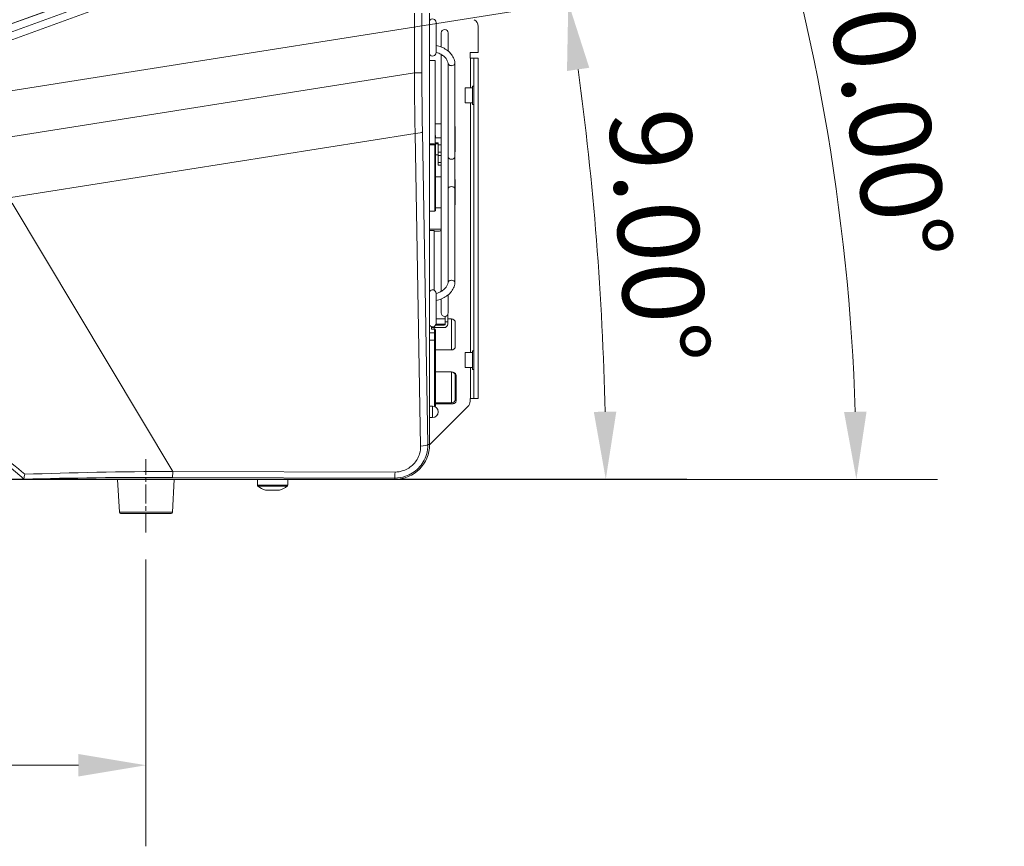
# Model space of a CAD drawing. Units: millimetres. Extents: x 36 to 2964, y 36 to 2086.
# Drawn here: x 930 to 1190, y 1636 to 1854 of the extents above; entities that cross this region are included whole.
import ezdxf

# ---------------------------------------------------------------- set-up
doc = ezdxf.new("R2010")
doc.units = ezdxf.units.MM
doc.header["$LTSCALE"] = 7.142857
doc.linetypes.add('CHAIN', pattern=[0.3543, 0.2362, -0.0295, 0.0591, -0.0295])
for name, color, linetype, lineweight in [('Centerline(A H Standard)', 7, 'Continuous', 5), ('Dimensions(A H Standard)', 7, 'Continuous', 9), ('Visible Edges(A H Standard)', 7, 'Continuous', 18), ('Visible Tangent Edges(A H Standard)', 7, 'Continuous', 18)]:
    doc.layers.add(name, color=color, linetype=linetype, lineweight=lineweight)
doc.styles.add('DEFAULT-A H Standard', font='arial.ttf')
doc.dimstyles.new('DEFAULT', dxfattribs={"dimscale": 7.142857, "dimtxt": 3, "dimasz": 2.5, "dimexe": 3, "dimexo": 1, "dimgap": 0.75, "dimtad": 1, "dimrnd": 1e-08, "dimzin": 0, "dimdsep": 46, "dimtxsty": 'DEFAULT-A H Standard', "dimcen": 0.09, "dimdle": 10, "dimclrd": 7, "dimclre": 7, "dimclrt": 7, "dimazin": 1, "dimtfac": 0.833333, "dimtofl": 0, "dimtmove": 0, "dimatfit": 3, "dimfxl": 0, "dimtolj": 1, "dimtzin": 0, "dimlwd": -1, "dimlwe": -1, "dimarcsym": 0})

# ---------------------------------------------------------------- blocks, each defined once
blk = doc.blocks.new('*D12')
at = {"layer": 'Defpoints', "color": 0, "linetype": 'Continuous'}
for p in [(840.8, 1821.77), (1083.49, 1774.94), (278.95, 1732.78), (485.99, 1732.78)]:
    blk.add_point(p, dxfattribs=at)
at = {"layer": 'Dimensions(A H Standard)', "color": 7, "linetype": 'Continuous'}
for p, q in [((847.86, 1822.88), (1095.84, 1862.16)), ((493.13, 1732.78), (1106.02, 1732.78))]:
    blk.add_line(p, q, dxfattribs=at)
blk.add_arc((278.95, 1732.78), 805.65, 1.26999, 7.73001, dxfattribs=at)
for points in [[(1074.33, 1840.71), (1080.22, 1841.57), (1074.68, 1858.81)], [(1087.37, 1750.67), (1081.42, 1750.6), (1084.59, 1732.78)]]:
    blk.add_solid(points, dxfattribs=at)
at = {"layer": 'Dimensions(A H Standard)', "color": 7, "linetype": 'Continuous', "insert": (1106.64, 1831.52), "char_height": 21.429, "attachment_point": 1, "rotation": 274.5, "style": 'DEFAULT-A H Standard'}
blk.add_mtext('\\A1;9.00°', dxfattribs=at)
blk = doc.blocks.new('*D13')
at = {"layer": 'Defpoints', "color": 0, "linetype": 'Continuous'}
for p in [(1005.43, 1881.59), (1147.09, 1797.11), (596.54, 1732.76), (930.86, 1732.76)]:
    blk.add_point(p, dxfattribs=at)
at = {"layer": 'Dimensions(A H Standard)', "color": 7, "linetype": 'Continuous'}
for p, q in [((1012.14, 1884.03), (1137.55, 1929.67)), ((938, 1732.76), (1172.27, 1732.76))]:
    blk.add_line(p, q, dxfattribs=at)
blk.add_arc((596.54, 1732.76), 554.3, 1.8459, 18.1541, dxfattribs=at)
for points in [[(1120.44, 1904.5), (1126.06, 1906.44), (1117.41, 1922.35)], [(1153.53, 1750.67), (1147.58, 1750.57), (1150.84, 1732.76)]]:
    blk.add_solid(points, dxfattribs=at)
at = {"layer": 'Dimensions(A H Standard)', "color": 7, "linetype": 'Continuous', "insert": (1161.95, 1875.12), "char_height": 21.429, "attachment_point": 1, "rotation": 280, "style": 'DEFAULT-A H Standard'}
blk.add_mtext('\\A1;20.00°', dxfattribs=at)
blk = doc.blocks.new('*D16')
at = {"layer": 'Defpoints', "color": 0, "linetype": 'Continuous'}
for p in [(551, 1718.69), (963, 1718.69), (963, 1657.19)]:
    blk.add_point(p, dxfattribs=at)
at = {"layer": 'Dimensions(A H Standard)', "color": 7, "linetype": 'Continuous'}
for p, q in [((551, 1711.55), (551, 1635.76)), ((963, 1711.55), (963, 1635.76)), ((568.86, 1657.19), (945.14, 1657.19))]:
    blk.add_line(p, q, dxfattribs=at)
for points in [[(568.86, 1660.16), (568.86, 1654.21), (551, 1657.19)], [(945.14, 1660.16), (945.14, 1654.21), (963, 1657.19)]]:
    blk.add_solid(points, dxfattribs=at)
at = {"layer": 'Dimensions(A H Standard)', "color": 7, "linetype": 'Continuous', "insert": (669.38, 1684.7), "char_height": 21.4286, "attachment_point": 1, "style": 'DEFAULT-A H Standard'}
blk.add_mtext('\\A1;412mm/16.2"', dxfattribs=at)
blk = doc.blocks.new('*D17')
at = {"layer": 'Defpoints', "color": 0, "linetype": 'Continuous'}
for p in [(1034.72, 1863.02), (828.3, 1818.48), (930.86, 1732.76), (1189.95, 1732.76)]:
    blk.add_point(p, dxfattribs=at)
at = {"layer": 'Dimensions(A H Standard)', "color": 7, "linetype": 'Continuous'}
for p, q in [((1029.24, 1867.61), (888.82, 1985.44)), ((923.71, 1732.76), (796.85, 1732.76))]:
    blk.add_line(p, q, dxfattribs=at)
blk.add_arc((1189.95, 1732.76), 371.67, 142.7531, 177.2469, dxfattribs=at)
for points in [[(891.76, 1959.58), (896.41, 1955.86), (905.23, 1971.67)], [(821.69, 1750.55), (815.73, 1750.69), (818.28, 1732.76)]]:
    blk.add_solid(points, dxfattribs=at)
at = {"layer": 'Dimensions(A H Standard)', "color": 7, "linetype": 'Continuous', "insert": (814.42, 1873.79), "char_height": 21.429, "attachment_point": 1, "rotation": 63.3703, "style": 'DEFAULT-A H Standard'}
blk.add_mtext('\\A1;40.00°', dxfattribs=at)

msp = doc.modelspace()

# ---------------------------------------------------------------- linework, layer by layer
at = {"layer": 'Centerline(A H Standard)', "linetype": 'CHAIN', "ltscale": 3.022751}
msp.add_line((963.002, 1718.691), (963.002, 1738.122), dxfattribs=at)
at = {"layer": 'Visible Edges(A H Standard)'}
for p, q in [((841.732, 1822.006), (1005.433, 1881.589)), ((1005.433, 1881.589), (841.732, 1822.006)), ((1038.002, 1741.965), (1038.002, 1855.975)), ((1038.002, 1741.965), (1038.002, 1855.975)), ((1039.702, 1845.564), (1039.702, 1853.566)), ((1050.873, 1845.599), (1050.873, 1852.52)), ((1041.102, 1850.771), (1041.102, 1847.054)), ((1042.903, 1845.991), (1042.903, 1850.771)), ((1038.002, 1843.465), (1039.502, 1843.465)), ((1039.502, 1821.753), (1039.502, 1843.465)), ((1041.102, 1845.053), (1041.102, 1782.477)), ((1048.703, 1845.599), (1048.703, 1844.099)), ((1050.873, 1845.599), (1048.703, 1845.599)), ((1048.703, 1844.099), (1048.853, 1844.099)), ((1049.673, 1844.099), (1048.853, 1844.099)), ((1049.673, 1844.099), (1049.673, 1754.099)), ((1049.673, 1844.099), (1050.873, 1844.099)), ((1050.873, 1844.099), (1050.873, 1754.099)), ((1042.903, 1839.932), (1042.903, 1842.713)), ((1044.703, 1818.008), (1044.703, 1842.761)), ((1042.903, 1787.597), (1042.903, 1839.932)), ((1047.443, 1832.307), (1047.443, 1836.267)), ((1047.443, 1836.267), (1049.343, 1836.267)), ((1049.343, 1831.847), (1049.343, 1836.727)), ((1049.343, 1836.727), (1049.673, 1836.727)), ((1047.443, 1832.307), (1049.343, 1832.307)), ((1049.343, 1831.847), (1049.673, 1831.847)), ((1039.502, 1826.765), (1041.102, 1826.765)), ((1044.802, 1825.765), (1044.802, 1819.565)), ((1041.102, 1823.041), (1039.502, 1823.041)), ((1039.602, 1823.548), (1039.602, 1823.041)), ((1038.002, 1821.465), (1040.302, 1821.465)), ((1039.402, 1821.173), (1038.002, 1821.173)), ((1040.302, 1821.753), (1039.502, 1821.753)), ((1039.602, 1821.465), (1039.602, 1821.434)), ((1039.602, 1821.434), (1039.602, 1803.865)), ((1040.302, 1821.215), (1040.302, 1821.753)), ((1040.302, 1819.215), (1040.302, 1821.215)), ((1041.102, 1821.215), (1040.302, 1821.215)), ((1039.602, 1818.565), (1040.302, 1818.565)), ((1040.302, 1818.399), (1040.302, 1819.215)), ((1040.302, 1816.545), (1040.302, 1818.399)), ((1044.703, 1809.521), (1044.703, 1818.008)), ((1040.302, 1816.545), (1040.302, 1815.815)), ((1040.302, 1815.815), (1041.102, 1815.815)), ((1039.602, 1812.765), (1041.102, 1812.765)), ((1044.703, 1784.768), (1044.703, 1809.521)), ((1044.802, 1811.765), (1044.802, 1805.565)), ((1039.602, 1804.565), (1041.102, 1804.565)), ((1038.002, 1803.665), (1039.402, 1803.665)), ((1038.002, 1798.565), (1039.202, 1798.565)), ((1039.202, 1782.772), (1039.202, 1798.565)), ((1039.202, 1798.365), (1040.657, 1798.365)), ((1042.903, 1784.817), (1042.903, 1787.597)), ((1039.702, 1773.964), (1039.702, 1781.965)), ((1042.903, 1776.758), (1042.903, 1781.539)), ((1041.102, 1780.476), (1041.102, 1776.758)), ((1042.102, 1774.366), (1042.102, 1775.863)), ((1042.802, 1776.344), (1042.802, 1774.366)), ((1038.502, 1773.115), (1038.502, 1772.501)), ((1038.502, 1772.866), (1041.802, 1772.866)), ((1039.202, 1772.501), (1039.202, 1772.866)), ((1039.601, 1773.549), (1041.902, 1773.549)), ((1039.69, 1773.815), (1041.902, 1773.815)), ((1039.702, 1775.165), (1042.102, 1775.165)), ((1042.102, 1774.366), (1042.102, 1773.744)), ((1042.102, 1774.366), (1042.802, 1774.366)), ((1042.802, 1775.165), (1043.802, 1775.165)), ((1042.802, 1774.366), (1042.802, 1773.841)), ((1044.802, 1774.165), (1044.802, 1767.965)), ((1038.002, 1771.53), (1039.302, 1771.53)), ((1038.502, 1772.501), (1039.302, 1772.501)), ((1039.602, 1772.237), (1039.602, 1771.342)), ((1039.602, 1769.312), (1039.602, 1771.342)), ((1039.302, 1769.559), (1038.002, 1769.559)), ((1039.602, 1769.312), (1039.602, 1752.215)), ((1039.602, 1766.965), (1043.802, 1766.965)), ((1047.443, 1762.307), (1047.443, 1766.267)), ((1047.443, 1766.267), (1049.343, 1766.267)), ((1049.343, 1761.847), (1049.343, 1766.727)), ((1049.343, 1766.727), (1049.673, 1766.727)), ((1039.602, 1761.165), (1043.802, 1761.165)), ((1044.802, 1760.165), (1044.802, 1753.965)), ((1045.002, 1760.24), (1045.002, 1753.49)), ((1047.443, 1762.307), (1049.343, 1762.307)), ((1049.343, 1761.847), (1049.673, 1761.847)), ((1038.002, 1752.115), (1038.802, 1752.115)), ((1048.116, 1752.013), (1038.002, 1741.922)), ((1039.602, 1752.965), (1043.802, 1752.965)), ((1039.602, 1752.74), (1044.252, 1752.74)), ((1048.703, 1754.099), (1048.703, 1753.428)), ((1048.853, 1754.099), (1048.703, 1754.099)), ((1049.673, 1754.099), (1048.853, 1754.099)), ((1049.673, 1754.099), (1050.873, 1754.099)), ((1038.002, 1749.115), (1038.802, 1749.115)), ((930.796, 1732.817), (916.991, 1744.401)), ((864.32, 1732.765), (1028.802, 1732.765)), ((930.799, 1732.814), (930.858, 1732.765)), ((930.858, 1732.765), (1028.802, 1732.765)), ((955.986, 1724.048), (955.502, 1732.765)), ((970.017, 1724.048), (970.502, 1732.765)), ((992.502, 1731.19), (992.502, 1732.765)), ((1000.502, 1731.19), (1000.502, 1732.765)), ((998.342, 1729.931), (994.662, 1729.931)), ((969.718, 1723.765), (956.285, 1723.765))]:
    msp.add_line(p, q, dxfattribs=at)
for centre, radius, start, end in [((1038.802, 1853.566), 0.9, 0, 152.73396), ((1048.873, 1852.52), 2, 0, 61.5376), ((1042.002, 1850.771), 0.9, 0, 180), ((1038.802, 1845.564), 0.9, 207.26604, 0), ((1043.802, 1825.765), 1, 0, 25.68154), ((1043.802, 1819.565), 1, 334.31846, 0), ((1043.802, 1811.765), 1, 0, 25.68154), ((1043.802, 1805.565), 1, 334.31846, 0), ((1039.402, 1803.865), 0.2, 270, 0), ((1040.657, 1798.865), 0.5, 270, 332.82816), ((1038.802, 1781.965), 0.9, 0, 152.73396), ((1042.002, 1776.758), 0.9, 180, 0), ((1038.802, 1773.964), 0.9, 207.26604, 0), ((1041.902, 1774.015), 0.2, 270, 0), ((1043.802, 1774.165), 1, 0, 90), ((1043.802, 1767.965), 1, 270, 0), ((1043.802, 1760.165), 1, 0, 90), ((1044.252, 1760.24), 0.75, 0, 79.87815), ((1038.802, 1750.615), 1.5, 270, 90), ((1039.302, 1752.215), 0.3, 302.38558, 0), ((1043.802, 1753.965), 1, 270, 0), ((1044.252, 1753.49), 0.75, 270, 0), ((1046.703, 1753.428), 2, 314.93415, 0), ((1028.802, 1741.965), 9.2, 270, 0), ((1028.802, 1741.965), 9.2, 270, 0), ((992.802, 1731.19), 0.3, 180, 233.36079), ((1000.202, 1731.19), 0.3, 306.63921, 0), ((996.502, 1736.165), 6.5, 233.36079, 253.55607), ((996.502, 1736.165), 6.5, 286.44393, 306.63921), ((956.285, 1724.065), 0.3, 183.17983, 270), ((969.718, 1724.065), 0.3, 270, 356.82017)]:
    msp.add_arc(centre, radius, start, end, dxfattribs=at)
for centre, major_axis, ratio, start_param, end_param in [((1043.803, 1842.761), (0.896, 0.089), 0.7053661, 4.6423793, 6.2831853), ((1043.803, 1842.761), (0.9, 0), 0.7071068, 4.712389, 6.3533672), ((1039.402, 1823.548), (0.2, 0), 0.8569113, 0, 1.0471976), ((1043.803, 1784.768), (0.896, -0.089), 0.7053661, 0, 1.6408061), ((1043.803, 1784.768), (0.9, 0), 0.7071068, 6.2130034, 7.8539816), ((1041.802, 1773.841), (1, 0), 0.9756849, 4.712389, 6.2831853), ((1041.902, 1773.744), (0.2, 0), 0.9756849, 4.712389, 6.2831853), ((1039.302, 1772.237), (0.3, 0), 0.8799858, 0, 1.5707963)]:
    msp.add_ellipse(centre, major_axis=major_axis, ratio=ratio, start_param=start_param, end_param=end_param, dxfattribs=at)
for points, knots in [([(1044.698, 1842.85), (1044.653, 1843.303), (1044.53, 1843.749), (1044.146, 1844.591), (1043.885, 1844.986), (1043.255, 1845.705), (1042.885, 1846.03), (1042.06, 1846.6), (1041.606, 1846.844), (1040.671, 1847.233), (1040.194, 1847.383), (1039.702, 1847.492)], [3.2117746, 3.2117746, 3.2117746, 3.2117746, 3.4540651, 3.4540651, 3.6963556, 3.6963556, 3.9386462, 3.9386462, 4.1809367, 4.1809367, 4.406948, 4.406948, 4.406948, 4.406948]), ([(1042.905, 1842.69), (1042.878, 1842.939), (1042.809, 1843.189), (1042.577, 1843.687), (1042.415, 1843.935), (1041.994, 1844.41), (1041.735, 1844.638), (1041.133, 1845.05), (1040.79, 1845.235), (1040.188, 1845.483), (1039.949, 1845.566), (1039.702, 1845.636)], [3.2175207, 3.2175207, 3.2175207, 3.2175207, 3.4592205, 3.4592205, 3.7009204, 3.7009204, 3.9426203, 3.9426203, 4.1843201, 4.1843201, 4.3308787, 4.3308787, 4.3308787, 4.3308787]), ([(1043.803, 1842.125), (1043.76, 1842.124), (1043.717, 1842.125), (1043.578, 1842.135), (1043.483, 1842.154), (1043.303, 1842.214), (1043.219, 1842.256), (1043.073, 1842.362), (1043.014, 1842.425), (1042.935, 1842.556), (1042.912, 1842.622), (1042.905, 1842.69)], [-0.1281079, -0.1281079, -0.1281079, -0.1281079, 0, 0, 0.2951248, 0.2951248, 0.6074351, 0.6074351, 0.9313536, 0.9313536, 1.221021, 1.221021, 1.221021, 1.221021]), ([(1039.602, 1821.434), (1039.602, 1821.392), (1039.598, 1821.355), (1039.578, 1821.273), (1039.557, 1821.241), (1039.516, 1821.205), (1039.499, 1821.196), (1039.471, 1821.184), (1039.458, 1821.18), (1039.437, 1821.176), (1039.43, 1821.175), (1039.416, 1821.173), (1039.409, 1821.173), (1039.402, 1821.173)], [0.239876037, 0.239876037, 0.239876037, 0.239876037, 0.248412927, 0.248412927, 0.260810739, 0.260810739, 0.267852085, 0.267852085, 0.272470722, 0.272470722, 0.274662662, 0.274662662, 0.276815777, 0.276815777, 0.276815777, 0.276815777]), ([(1042.905, 1784.839), (1042.878, 1784.59), (1042.809, 1784.341), (1042.577, 1783.843), (1042.415, 1783.595), (1041.994, 1783.119), (1041.735, 1782.892), (1041.133, 1782.479), (1040.79, 1782.294), (1040.188, 1782.046), (1039.949, 1781.963), (1039.702, 1781.893)], [1.6467244, 1.6467244, 1.6467244, 1.6467244, 1.8884242, 1.8884242, 2.1301241, 2.1301241, 2.3718239, 2.3718239, 2.6135238, 2.6135238, 2.7600823, 2.7600823, 2.7600823, 2.7600823]), ([(1044.698, 1784.679), (1044.653, 1784.226), (1044.53, 1783.78), (1044.146, 1782.939), (1043.885, 1782.544), (1043.255, 1781.824), (1042.885, 1781.499), (1042.06, 1780.93), (1041.606, 1780.685), (1040.671, 1780.296), (1040.194, 1780.147), (1039.702, 1780.037)], [1.6409783, 1.6409783, 1.6409783, 1.6409783, 1.8832688, 1.8832688, 2.1255593, 2.1255593, 2.3678498, 2.3678498, 2.6101404, 2.6101404, 2.8361517, 2.8361517, 2.8361517, 2.8361517]), ([(1042.905, 1784.839), (1042.909, 1784.876), (1042.917, 1784.912), (1042.959, 1785.027), (1043.011, 1785.102), (1043.153, 1785.233), (1043.242, 1785.287), (1043.446, 1785.367), (1043.558, 1785.392), (1043.717, 1785.405), (1043.76, 1785.406), (1043.803, 1785.405)], [1.3575252, 1.3575252, 1.3575252, 1.3575252, 1.5130311, 1.5130311, 1.8684359, 1.8684359, 2.2250357, 2.2250357, 2.5792583, 2.5792583, 2.7073655, 2.7073655, 2.7073655, 2.7073655]), ([(1039.302, 1771.53), (1039.339, 1771.53), (1039.377, 1771.526), (1039.447, 1771.509), (1039.48, 1771.496), (1039.536, 1771.463), (1039.559, 1771.442), (1039.583, 1771.408), (1039.59, 1771.396), (1039.599, 1771.37), (1039.601, 1771.357), (1039.602, 1771.343), (1039.602, 1771.342), (1039.602, 1771.342)], [0, 0, 0, 0, 0.011324544, 0.011324544, 0.022864642, 0.022864642, 0.034839581, 0.034839581, 0.041317926, 0.041317926, 0.047812579, 0.047812579, 0.048066112, 0.048066112, 0.048066112, 0.048066112]), ([(1039.602, 1769.312), (1039.602, 1769.313), (1039.602, 1769.313), (1039.601, 1769.331), (1039.599, 1769.348), (1039.59, 1769.382), (1039.583, 1769.398), (1039.559, 1769.443), (1039.536, 1769.47), (1039.48, 1769.513), (1039.447, 1769.53), (1039.377, 1769.553), (1039.339, 1769.559), (1039.302, 1769.559)], [-0.000253848, -0.000253848, -0.000253848, -0.000253848, 0, 0, 0.006502729, 0.006502729, 0.01298913, 0.01298913, 0.024978958, 0.024978958, 0.036533406, 0.036533406, 0.047872031, 0.047872031, 0.047872031, 0.047872031]), ([(930.976, 1734.112), (930.976, 1734.11), (930.975, 1734.108), (930.909, 1733.876), (930.857, 1733.663), (930.782, 1733.296), (930.761, 1733.144), (930.752, 1732.916), (930.765, 1732.843), (930.796, 1732.817)], [-0.00068868, -0.00068868, -0.00068868, -0.00068868, 0, 0, 0.07925452, 0.07925452, 0.15707687, 0.15707687, 0.23436442, 0.23436442, 0.23436442, 0.23436442])]:
    msp.add_open_spline(points, degree=3, knots=knots, dxfattribs=at)
msp.add_open_spline([(930.796, 1732.817), (930.797, 1732.816), (930.798, 1732.815), (930.799, 1732.814)], degree=3, dxfattribs=at)
at = {"layer": 'Visible Tangent Edges(A H Standard)'}
for p, q in [((1006.126, 1879.683), (842.425, 1820.101)), ((843.107, 1818.229), (1006.808, 1877.811)), ((1033.982, 1855.975), (1033.982, 1840.247)), ((1035.974, 1840.247), (1035.974, 1855.975)), ((1048.853, 1844.099), (1048.853, 1836.267)), ((1033.982, 1840.247), (466.468, 1750.361)), ((1035.974, 1840.247), (1033.982, 1840.247)), ((1048.853, 1832.307), (1048.853, 1766.267)), ((918.092, 1805.816), (1034.18, 1824.203)), ((1034.18, 1824.203), (1035.629, 1741.573)), ((1037.56, 1741.965), (1036.11, 1824.595)), ((1039.402, 1803.665), (1039.402, 1821.173)), ((1041.102, 1819.215), (1040.302, 1819.215)), ((1041.102, 1818.399), (1040.302, 1818.399)), ((1041.102, 1816.545), (1040.302, 1816.545)), ((970.089, 1734.872), (927.624, 1805.732)), ((1041.075, 1804.565), (1041.075, 1798.865)), ((1041.075, 1798.865), (1038.002, 1798.865)), ((1041.075, 1798.865), (1041.102, 1798.865)), ((1041.902, 1773.549), (1041.902, 1773.815)), ((1043.802, 1766.965), (1043.802, 1775.165)), ((1039.302, 1771.53), (1039.302, 1772.501)), ((1039.302, 1771.53), (1039.302, 1769.559)), ((1039.302, 1752.029), (1039.302, 1769.559)), ((1043.802, 1752.965), (1043.802, 1761.165)), ((1048.853, 1762.307), (1048.853, 1754.099)), ((1038.802, 1749.115), (1038.802, 1752.115)), ((1044.252, 1752.74), (1044.252, 1753.072)), ((1038.002, 1741.965), (1037.56, 1741.965)), ((1028.864, 1734.706), (970.089, 1734.872)), ((970.027, 1733.271), (1028.802, 1733.105)), ((992.502, 1731.19), (1000.502, 1731.19)), ((1028.802, 1732.765), (1028.802, 1733.105)), ((1000.381, 1730.949), (992.623, 1730.949)), ((955.986, 1724.048), (970.017, 1724.048))]:
    msp.add_line(p, q, dxfattribs=at)
for centre, major_axis, ratio, start_param, end_param in [((1040.806, 1841.327), (0.223, -80.955), 0.0843388, 4.7255078, 4.9252993), ((1042.798, 1841.327), (0.094, 78.98), 0.0863952, 1.5845846, 1.7843762), ((1034.118, 1824.595), (2, 0.035), 0.196611, 4.7399955, 6.1941771), ((1043.803, 1818.008), (0.9, 0), 0.7071068, 3.1415927, 6.2831853), ((1043.803, 1809.521), (0.9, 0), 0.7071068, 0, 3.1415927), ((1040.657, 1798.865), (0, -0.5), 0.836014, 0, 1.5707963), ((1026.545, 1655.085), (-231.525, 191.805), 0.0004085, 1.0813901, 1.1456317), ((1035.567, 1741.965), (2, 0.035), 0.196611, 4.7399955, 6.1941771), ((983.855, 1726.321), (-116.668, 0.336), 0.0734652, 4.8308727, 5.1829961), ((970.027, 1735.264), (-0.006, -2), 0.0322242, 0.0873119, 1.3735873), ((1028.802, 1735.098), (-0.006, -2), 0.0322242, 0.0873119, 1.3735873), ((983.855, 1724.329), (114.963, -1.404), 0.0768745, 1.692314, 2.0514217)]:
    msp.add_ellipse(centre, major_axis=major_axis, ratio=ratio, start_param=start_param, end_param=end_param, dxfattribs=at)
for points, knots in [([(1028.802, 1733.105), (1029.758, 1733.103), (1030.714, 1733.26), (1032.917, 1734.005), (1034.109, 1734.753), (1036.054, 1736.741), (1036.792, 1737.994), (1037.449, 1740.195), (1037.572, 1741.081), (1037.56, 1741.965)], [-0.1598757, -0.1598757, -0.1598757, -0.1598757, 0.1696432, 0.1696432, 0.6415036, 0.6415036, 1.127495, 1.127495, 1.4312396, 1.4312396, 1.4312396, 1.4312396]), ([(1035.629, 1741.573), (1035.641, 1740.89), (1035.549, 1740.205), (1035.047, 1738.5), (1034.479, 1737.529), (1032.976, 1735.985), (1032.054, 1735.403), (1030.346, 1734.825), (1029.605, 1734.704), (1028.864, 1734.706)], [-1.4312396, -1.4312396, -1.4312396, -1.4312396, -1.127495, -1.127495, -0.6415036, -0.6415036, -0.1696432, -0.1696432, 0.1598757, 0.1598757, 0.1598757, 0.1598757])]:
    msp.add_open_spline(points, degree=3, knots=knots, dxfattribs=at)

# ---------------------------------------------------------------- dimensions: what is measured, and where the dimension line sits
at = {"layer": 'Dimensions(A H Standard)', "color": 7, "linetype": 'Continuous'}
for base, center, p1, p2, picture, middle in [((828.299, 1818.478), (1189.95, 1732.765), (1034.715, 1863.023), (930.858, 1732.765), '*D17', (857.707, 1899.356)), ((1147.092, 1797.115), (596.543, 1732.765), (930.858, 1732.765), (1005.433, 1881.589), '*D13', (1142.419, 1829.018)), ((1083.49, 1774.941), (278.948, 1732.777), (485.985, 1732.777), (840.804, 1821.766), '*D12', (1082.11, 1795.987))]:
    dim = msp.add_angular_dim_3p(base=base, center=center, p1=p1, p2=p2, dimstyle='DEFAULT', override={"dimadec": 2, "dimtp": 0, "dimtm": 0, "dimtdec": 2}, dxfattribs=at)
    dim.commit()
    dim.dimension.update_dxf_attribs({"geometry": picture, "text_midpoint": middle, "dimtype": 165})
dim = msp.add_linear_dim(base=(963.002, 1657.185), p1=(551.002, 1718.691), p2=(963.002, 1718.691), angle=180, text='<>mm/16.2"', dimstyle='DEFAULT', override={"dimdec": 0, "dimtp": 0, "dimtm": 0, "dimtdec": 2, "dimatfit": 1}, dxfattribs=at)
dim.commit()
dim.dimension.update_dxf_attribs({"geometry": '*D16', "text_midpoint": (757.002, 1657.185), "dimtype": 160})

doc.saveas('drawing.dxf')
